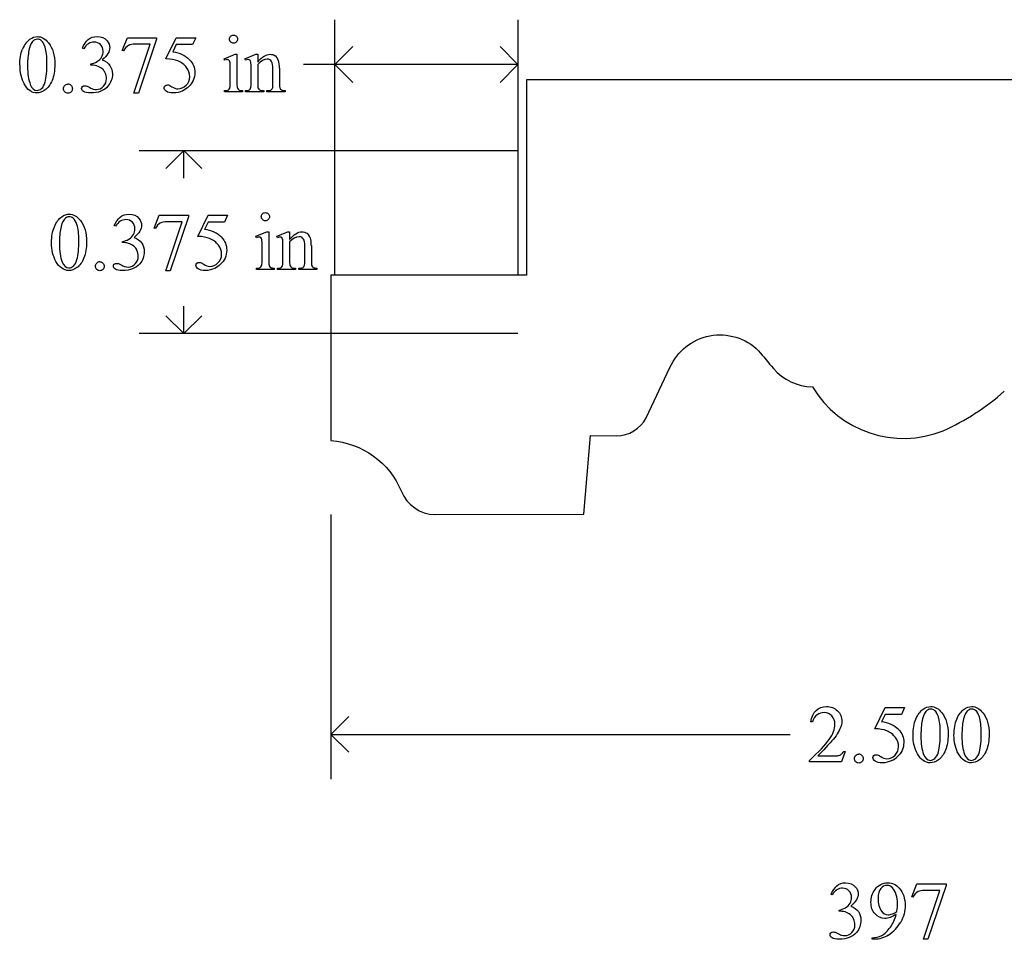
# Model space of a CAD drawing. Units: inches. Extents: x 0.21 to 7.37, y -2.24 to 4.5.
# Drawn here: x 0.34 to 2.36, y -1.75 to 0.13 of the extents above; entities that cross this region are included whole.
import ezdxf

# ---------------------------------------------------------------- set-up
doc = ezdxf.new("R2010")
doc.units = ezdxf.units.IN
doc.header["$MEASUREMENT"] = 0
doc.layers.add('MM397 v1_0', color=7, linetype='Continuous')

msp = doc.modelspace()

# ---------------------------------------------------------------- linework, layer by layer
at = {"layer": 'MM397 v1_0'}
for p, q in [((0.9898, -0.3928), (0.9898, 0.1288)), ((1.3648, 0.1288), (1.3648, -0.3928)), ((0.5547, 0.0657), (0.5654, 0.092)), ((0.5654, 0.092), (0.6249, 0.092)), ((0.6249, 0.0889), (0.5879, -0.0214)), ((0.6249, 0.092), (0.6249, 0.0889)), ((0.6441, 0.0488), (0.6654, 0.092)), ((0.6654, 0.092), (0.7052, 0.092)), ((0.7052, 0.092), (0.6988, 0.078)), ((0.4758, 0.0695), (0.4731, 0.0708)), ((0.5571, 0.0648), (0.5547, 0.0657)), ((0.5787, -0.0214), (0.6119, 0.0786)), ((0.6119, 0.0786), (0.5813, 0.0786)), ((0.6654, 0.078), (0.6581, 0.0631)), ((0.6988, 0.078), (0.6654, 0.078)), ((0.9898, 0.0372), (1.0265, 0.0738)), ((1.3648, 0.0372), (1.3281, 0.0738)), ((0.7632, 0.049), (0.7858, 0.0581)), ((0.7643, 0.046), (0.7632, 0.049)), ((0.7858, 0.0581), (0.7894, 0.0581)), ((0.7894, 0.0581), (0.7894, -0.0022)), ((0.8059, 0.049), (0.8285, 0.0581)), ((0.8071, 0.046), (0.8059, 0.049)), ((0.8285, 0.0581), (0.832, 0.0581)), ((0.832, 0.0581), (0.832, 0.0422)), ((0.4901, 0.036), (0.4901, 0.0385)), ((0.4927, 0.036), (0.4901, 0.036)), ((0.7758, -0.0022), (0.7758, 0.0267)), ((0.8185, -0.0022), (0.8185, 0.0257)), ((0.832, 0.0374), (0.832, -0.0022)), ((0.8631, -0.0022), (0.8631, 0.0286)), ((0.8766, 0.0299), (0.8766, -0.0022)), ((1.3648, 0.0372), (0.9258, 0.0372)), ((1.0265, 0.0005), (0.9898, 0.0372)), ((1.3281, 0.0005), (1.3648, 0.0372)), ((1.382, 0.0059), (1.3819, -0.394)), ((3.482, 0.006), (1.382, 0.0059)), ((0.7643, -0.0191), (0.7643, -0.0162)), ((0.8008, -0.0191), (0.7643, -0.0191)), ((0.8008, -0.0162), (0.8008, -0.0191)), ((0.8071, -0.0191), (0.8071, -0.0162)), ((0.8071, -0.0162), (0.8087, -0.0162)), ((0.8442, -0.0191), (0.8071, -0.0191)), ((0.8442, -0.0162), (0.8442, -0.0191)), ((0.8509, -0.0191), (0.8509, -0.0162)), ((0.8509, -0.0162), (0.8525, -0.0162)), ((0.888, -0.0191), (0.8509, -0.0191)), ((0.888, -0.0162), (0.888, -0.0191)), ((0.5879, -0.0214), (0.5787, -0.0214)), ((0.5891, -0.1388), (1.3648, -0.1388)), ((0.6808, -0.1388), (0.6442, -0.1755)), ((0.6808, -0.1953), (0.6808, -0.1388)), ((0.7175, -0.1755), (0.6808, -0.1388)), ((0.6199, -0.2978), (0.6306, -0.2715)), ((0.6306, -0.2715), (0.6901, -0.2715)), ((0.6901, -0.2746), (0.6531, -0.3849)), ((0.6901, -0.2715), (0.6901, -0.2746)), ((0.7093, -0.3147), (0.7306, -0.2715)), ((0.7306, -0.2715), (0.7704, -0.2715)), ((0.7704, -0.2715), (0.764, -0.2855)), ((0.541, -0.294), (0.5383, -0.2927)), ((0.6223, -0.2987), (0.6199, -0.2978)), ((0.6439, -0.3849), (0.6771, -0.2849)), ((0.6771, -0.2849), (0.6465, -0.2849)), ((0.7306, -0.2855), (0.7233, -0.3004)), ((0.764, -0.2855), (0.7306, -0.2855)), ((0.8284, -0.3145), (0.851, -0.3054)), ((0.8295, -0.3175), (0.8284, -0.3145)), ((0.851, -0.3054), (0.8546, -0.3054)), ((0.8546, -0.3054), (0.8546, -0.3657)), ((0.8711, -0.3145), (0.8937, -0.3054)), ((0.8723, -0.3175), (0.8711, -0.3145)), ((0.8937, -0.3054), (0.8972, -0.3054)), ((0.8972, -0.3054), (0.8972, -0.3213)), ((0.5553, -0.3275), (0.5553, -0.325)), ((0.5579, -0.3275), (0.5553, -0.3275)), ((0.841, -0.3657), (0.841, -0.3368)), ((0.8837, -0.3657), (0.8837, -0.3378)), ((0.8972, -0.3261), (0.8972, -0.3657)), ((0.9283, -0.3657), (0.9283, -0.3349)), ((0.9418, -0.3336), (0.9418, -0.3657)), ((0.8295, -0.3826), (0.8295, -0.3797)), ((0.866, -0.3826), (0.8295, -0.3826)), ((0.866, -0.3797), (0.866, -0.3826)), ((0.8723, -0.3797), (0.8739, -0.3797)), ((0.8723, -0.3826), (0.8723, -0.3797)), ((0.9094, -0.3826), (0.8723, -0.3826)), ((0.9094, -0.3797), (0.9094, -0.3826)), ((0.9161, -0.3826), (0.9161, -0.3797)), ((0.9161, -0.3797), (0.9177, -0.3797)), ((0.9532, -0.3826), (0.9161, -0.3826)), ((0.9532, -0.3797), (0.9532, -0.3826)), ((0.6531, -0.3849), (0.6439, -0.3849)), ((1.3819, -0.394), (0.9819, -0.394)), ((0.9819, -0.394), (0.982, -0.7328)), ((0.6808, -0.5138), (0.6808, -0.4574)), ((0.6808, -0.5138), (0.6442, -0.4772)), ((0.7175, -0.4772), (0.6808, -0.5138)), ((1.3648, -0.5138), (0.5891, -0.5138)), ((1.6273, -0.6858), (1.6759, -0.5834)), ((1.4999, -0.883), (1.5131, -0.7226)), ((1.5131, -0.7226), (1.5662, -0.7227)), ((0.982, -0.8841), (0.982, -1.4257)), ((1.1949, -0.884), (1.4999, -0.883)), ((2.0951, -1.3224), (2.1165, -1.2793)), ((2.1165, -1.2793), (2.1563, -1.2793)), ((2.1563, -1.2793), (2.1499, -1.2932)), ((0.982, -1.3341), (1.0187, -1.2974)), ((1.9674, -1.3084), (1.9644, -1.3084)), ((2.1165, -1.2932), (2.1092, -1.3081)), ((2.1499, -1.2932), (2.1165, -1.2932)), ((0.982, -1.3341), (1.9218, -1.3341)), ((1.0187, -1.3707), (0.982, -1.3341)), ((2.0345, -1.369), (2.0267, -1.3904)), ((2.0315, -1.369), (2.0345, -1.369)), ((1.9612, -1.3904), (1.9612, -1.3873)), ((2.0267, -1.3904), (1.9612, -1.3904)), ((1.9786, -1.378), (2.0076, -1.378)), ((2.1708, -1.6664), (2.1814, -1.6401)), ((2.1814, -1.6401), (2.241, -1.6401)), ((2.241, -1.6432), (2.2039, -1.7535)), ((2.241, -1.6401), (2.241, -1.6432)), ((2.0079, -1.6625), (2.0052, -1.6612)), ((2.1731, -1.6673), (2.1708, -1.6664)), ((2.1948, -1.7535), (2.228, -1.6534)), ((2.228, -1.6534), (2.1974, -1.6534)), ((2.0222, -1.6961), (2.0222, -1.6936)), ((2.0248, -1.6961), (2.0222, -1.6961)), ((2.0895, -1.7535), (2.0895, -1.7505)), ((2.0941, -1.7535), (2.0895, -1.7535)), ((2.2039, -1.7535), (2.1948, -1.7535))]:
    msp.add_line(p, q, dxfattribs=at)
at = {"layer": 'MM397 v1_0', "extrusion": (0, 0, -1)}
for centre, radius, start, end in [((-1.7784, -0.6282), 0.1119, 23.6399, 134.6703), ((-0.53, -1.6897), 1.7501, 139.3087, 140.865), ((-0.97, -0.9015), 0.1691, 94.0734, 157.4275)]:
    msp.add_arc(centre, radius, start, end, dxfattribs=at)
at = {"layer": 'MM397 v1_0'}
for centre, radius, start, end in [((1.969, -0.5157), 0.107, 220.412, 269.1652), ((2.154, -0.5104), 0.2178, 211.0534, 291.9258), ((2.0284, -0.255), 0.5021, 294.3462, 311.3811), ((1.5669, -0.6548), 0.0679, 269.4344, 332.8507), ((1.1966, -0.8081), 0.076, 202.0095, 268.74)]:
    msp.add_arc(centre, radius, start, end, dxfattribs=at)
for centre, major_axis, ratio, start_param, end_param in [((10.0999, -18.027), (-9.7306, 18.1182), 0.040389, 0.004972, 0.032788), ((4.19, -1.425), (3.6244, -1.4987), 0.033352, 3.061112, 3.115362), ((0.5377, 3.3073), (-0.0515, -3.269), 0.091727, 0.013078, 0.056162), ((-5.4595, 2.6591), (5.9728, -2.6052), 0.05452, 6.243815, 6.278365), ((-20.5729, -17.1166), (21.2583, 17.1488), 0.03694, 6.281685, 6.303201), ((0.3907, -0.8892), (-0.3818, -0.9359), 0.051596, 3.066716, 3.125194), ((0.5814, -0.6284), (-0.2337, -0.675), 0.058084, 3.044638, 3.119364), ((-4.9116, -12.7118), (5.7773, 12.768), 0.030283, 6.252651, 6.277614), ((-8.2845, -26.6149), (9.1556, 26.6643), 0.011806, 6.248815, 6.268656), ((99.8719, 72.1486), (99.5146, 72.1566), 0.021917, 3.125703, 3.139099), ((132.1501, 196.6791), (-131.7693, -196.7018), 0.011646, 6.265802, 6.275065), ((0.0019, -2.7566), (-0.5084, -2.7864), 0.051811, 3.068389, 3.108273), ((-3.5947, 9.3272), (3.9812, -9.3411), 0.034439, 0.010409, 0.044322), ((-1.9193, -5.1335), (2.3668, 5.1294), 0.038416, 6.268681, 6.300909), ((-0.9536, 3.0878), (1.7252, -3.1029), 0.040648, 0.000287, 0.030272), ((-0.1698, 3.8441), (0.9433, -3.857), 0.017269, 0.022126, 0.070496), ((-7.5294, 6.4941), (8.3457, -6.5076), 0.022303, 6.254591, 6.284486), ((3.5206, 0.701), (2.6855, 0.715), 0.02054, 3.163041, 3.218587), ((12.1075, -24.3928), (11.6658, -24.1174), 0.024304, 3.152032, 3.177444), ((19.8197, -29.3935), (19.1881, -29.1053), 0.026735, 3.139402, 3.156183), ((9.4043, -3.9298), (8.7735, -3.64), 0.021465, 3.089903, 3.124744), ((-57.0269, -62.8122), (57.7829, 62.4974), 0.024096, 6.282009, 6.299674), ((-4.8464, -13.0753), (5.7773, 12.768), 0.030283, 6.252651, 6.277614), ((-8.2193, -26.9784), (9.1556, 26.6643), 0.011806, 6.248815, 6.268656), ((132.2153, 196.3156), (-131.7693, -196.7018), 0.011646, 6.265802, 6.275065), ((-2.7185, -18.1548), (-3.2941, -17.8211), 0.020513, 3.112708, 3.128472), ((2.9776, -6.2363), (-2.4724, 5.8688), 0.036482, 6.267817, 6.297714), ((-0.891, 2.7171), (1.7279, -3.0957), 0.040683, 0.000207, 0.030227), ((1.4023, 2.1451), (-0.5456, -2.5213), 0.018953, 6.195832, 6.257019), ((-37.1732, 29.3268), (38.0546, -29.7039), 0.010447, 6.269801, 6.283796), ((1.4303, 3.0653), (-0.5316, -3.441), 0.011517, 6.208782, 6.266961), ((19.5284, -37.0817), (17.3233, -35.7986), 0.019949, 3.150158, 3.171015), ((19.6123, -37.0817), (17.3233, -35.7986), 0.019949, 3.150158, 3.171015), ((-55.6411, -63.82), (57.7829, 62.4974), 0.024096, 6.282009, 6.299674), ((45.7431, 63.5015), (-43.4498, -64.8954), 0.020274, 6.252914, 6.269043), ((-2.4947, 9.6413), (4.7098, -11.0265), 0.03171, 0.009557, 0.040763), ((-29.5683, -69.8108), (31.6346, 68.4355), 0.010514, 6.279224, 6.288045), ((-2.2503, 5.9582), (-4.3837, 7.3441), 0.072545, 3.135081, 3.158723), ((14.5599, -27.3086), (-12.5364, 25.6688), 0.032245, 0.008078, 0.028049), ((-2.8578, 0.4563), (4.9032, -2.1345), 0.060151, 6.239687, 6.277836), ((-1.2515, -19.5233), (-3.2941, -17.8211), 0.020513, 3.112708, 3.128472), ((-39.18, 17.1641), (41.3142, -18.8805), 0.040053, 6.275373, 6.291246), ((-25.1585, 19.1558), (27.3011, -20.8825), 0.04648, 6.266722, 6.289571), ((0.7991, -0.8984), (1.2294, -0.8467), 0.01268, 6.177962, 6.248226)]:
    msp.add_ellipse(centre, major_axis=major_axis, ratio=ratio, start_param=start_param, end_param=end_param, dxfattribs=at)
for points in [[(0.371, 0.0839), (0.3671, 0.0793), (0.3644, 0.0722), (0.363, 0.0625)], [(0.3966, 0.0728), (0.3947, 0.0791), (0.3921, 0.0835), (0.389, 0.0862)], [(0.4731, 0.0708), (0.4763, 0.0783), (0.4803, 0.0841), (0.4851, 0.0882)], [(0.3448, 0.0358), (0.3448, 0.0484), (0.3467, 0.0593), (0.3505, 0.0685)], [(0.363, 0.0625), (0.3615, 0.0528), (0.3608, 0.0432), (0.3608, 0.0337)], [(0.5681, 0.0764), (0.5636, 0.0739), (0.5599, 0.07), (0.5571, 0.0648)], [(0.6581, 0.0631), (0.6726, 0.061), (0.6841, 0.0556), (0.6925, 0.047)], [(0.5138, 0.0467), (0.5207, 0.044), (0.5258, 0.0402), (0.5293, 0.0352)], [(0.6684, 0.0445), (0.6625, 0.047), (0.6544, 0.0484), (0.6441, 0.0488)], [(0.7758, 0.0267), (0.7758, 0.0349), (0.7755, 0.0402), (0.775, 0.0426)], [(0.8185, 0.0257), (0.8185, 0.0347), (0.8183, 0.0402), (0.8179, 0.0422)], [(0.8631, 0.0286), (0.8631, 0.0354), (0.8622, 0.0403), (0.8604, 0.0434)], [(0.4372, -0.0059), (0.4389, -0.0041), (0.4411, -0.0032), (0.4436, -0.0032)], [(0.4821, -0.007), (0.483, -0.0073), (0.4851, -0.0083), (0.4884, -0.01)], [(0.4884, -0.01), (0.4917, -0.0117), (0.494, -0.0127), (0.4952, -0.0131)], [(0.6909, -0.0082), (0.6873, -0.0117), (0.6833, -0.0145), (0.6788, -0.0166)], [(0.7643, -0.0162), (0.768, -0.0162), (0.7704, -0.0158), (0.7717, -0.0151)], [(0.7894, -0.0022), (0.7894, -0.0069), (0.7897, -0.01), (0.7904, -0.0116)], [(0.8165, -0.0133), (0.8178, -0.0113), (0.8185, -0.0076), (0.8185, -0.0022)], [(0.832, -0.0022), (0.832, -0.0073), (0.8323, -0.0104), (0.8329, -0.0116)], [(0.8329, -0.0116), (0.8337, -0.0132), (0.8347, -0.0143), (0.8361, -0.0151)], [(0.8627, -0.0099), (0.8629, -0.0091), (0.8631, -0.0065), (0.8631, -0.0022)], [(0.8766, -0.0022), (0.8766, -0.0069), (0.877, -0.0102), (0.8777, -0.0118)], [(0.8777, -0.0118), (0.8783, -0.0132), (0.8793, -0.0143), (0.8806, -0.015)], [(0.8806, -0.015), (0.882, -0.0158), (0.8844, -0.0162), (0.888, -0.0162)], [(0.4619, -0.2907), (0.4599, -0.2844), (0.4573, -0.28), (0.4542, -0.2773)], [(0.5383, -0.2927), (0.5415, -0.2852), (0.5455, -0.2794), (0.5503, -0.2753)], [(0.8418, -0.2685), (0.8435, -0.2669), (0.8454, -0.2661), (0.8478, -0.2661)], [(0.8478, -0.2661), (0.8501, -0.2661), (0.852, -0.2669), (0.8536, -0.2685)], [(0.4282, -0.301), (0.4268, -0.3107), (0.426, -0.3203), (0.426, -0.3298)], [(0.5553, -0.325), (0.5596, -0.3245), (0.5639, -0.3229), (0.5683, -0.3204)], [(0.579, -0.3168), (0.5859, -0.3195), (0.591, -0.3233), (0.5945, -0.3283)], [(0.7336, -0.319), (0.7277, -0.3165), (0.7196, -0.3151), (0.7093, -0.3147)], [(0.7515, -0.3324), (0.7472, -0.3266), (0.7412, -0.3221), (0.7336, -0.319)], [(0.8403, -0.3209), (0.8399, -0.3192), (0.8393, -0.318), (0.8384, -0.3173)], [(0.841, -0.3368), (0.841, -0.3286), (0.8407, -0.3233), (0.8403, -0.3209)], [(0.8831, -0.3213), (0.8827, -0.3194), (0.882, -0.318), (0.8812, -0.3173)], [(0.8837, -0.3378), (0.8837, -0.3288), (0.8835, -0.3233), (0.8831, -0.3213)], [(0.9283, -0.3349), (0.9283, -0.3281), (0.9274, -0.3232), (0.9256, -0.3201)], [(0.4189, -0.3658), (0.413, -0.3553), (0.41, -0.3426), (0.41, -0.3277)], [(0.4548, -0.3755), (0.458, -0.3728), (0.4604, -0.3684), (0.462, -0.3622)], [(0.5088, -0.3667), (0.5114, -0.3667), (0.5135, -0.3676), (0.5153, -0.3694)], [(0.5473, -0.3705), (0.5482, -0.3708), (0.5503, -0.3718), (0.5536, -0.3735)], [(0.5536, -0.3735), (0.5569, -0.3752), (0.5592, -0.3762), (0.5604, -0.3766)], [(0.716, -0.3685), (0.7171, -0.369), (0.7189, -0.3701), (0.7214, -0.3719)], [(0.8295, -0.3797), (0.8332, -0.3797), (0.8356, -0.3793), (0.8369, -0.3786)], [(0.8399, -0.3751), (0.8406, -0.3735), (0.841, -0.3703), (0.841, -0.3657)], [(0.8556, -0.3751), (0.8563, -0.3766), (0.8573, -0.3778), (0.8586, -0.3785)], [(0.8586, -0.3785), (0.86, -0.3793), (0.8624, -0.3797), (0.866, -0.3797)], [(0.8817, -0.3768), (0.883, -0.3748), (0.8837, -0.3711), (0.8837, -0.3657)], [(0.8981, -0.3751), (0.8989, -0.3767), (0.8999, -0.3778), (0.9013, -0.3786)], [(0.9013, -0.3786), (0.9026, -0.3793), (0.9053, -0.3797), (0.9094, -0.3797)], [(0.9279, -0.3734), (0.9281, -0.3726), (0.9283, -0.37), (0.9283, -0.3657)], [(0.9418, -0.3657), (0.9418, -0.3704), (0.9422, -0.3737), (0.9429, -0.3753)], [(2.2253, -1.2984), (2.2233, -1.2922), (2.2208, -1.2877), (2.2176, -1.2851)], [(2.3092, -1.2984), (2.3072, -1.2922), (2.3047, -1.2877), (2.3016, -1.2851)], [(2.1916, -1.3088), (2.1902, -1.3185), (2.1895, -1.3281), (2.1895, -1.3375)], [(2.2755, -1.3088), (2.2741, -1.3185), (2.2734, -1.3281), (2.2734, -1.3375)], [(2.0238, -1.323), (2.0197, -1.3319), (2.0132, -1.3412), (2.0041, -1.3511)], [(2.1195, -1.3267), (2.1135, -1.3242), (2.1054, -1.3228), (2.0951, -1.3224)], [(2.1373, -1.3402), (2.133, -1.3344), (2.1271, -1.3299), (2.1195, -1.3267)], [(2.1823, -1.3736), (2.1764, -1.363), (2.1734, -1.3503), (2.1734, -1.3355)], [(2.1895, -1.3375), (2.1895, -1.3528), (2.1913, -1.3653), (2.1951, -1.375)], [(2.2662, -1.3736), (2.2603, -1.363), (2.2573, -1.3503), (2.2573, -1.3355)], [(2.0041, -1.3511), (1.9905, -1.366), (1.982, -1.3749), (1.9786, -1.378)], [(2.0265, -1.3747), (2.0284, -1.3733), (2.0301, -1.3714), (2.0315, -1.369)], [(2.1509, -1.3667), (2.1485, -1.3717), (2.1455, -1.3759), (2.1419, -1.3794)], [(2.3021, -1.3832), (2.3053, -1.3806), (2.3077, -1.3761), (2.3093, -1.3699)], [(2.056, -1.3771), (2.0578, -1.3754), (2.0599, -1.3745), (2.0625, -1.3745)], [(2.1018, -1.3763), (2.1029, -1.3767), (2.1047, -1.3778), (2.1073, -1.3796)], [(2.1842, -1.6557), (2.1796, -1.6582), (2.1759, -1.6621), (2.1731, -1.6673)], [(2.1974, -1.6534), (2.1912, -1.6534), (2.1868, -1.6542), (2.1842, -1.6557)], [(2.0222, -1.6936), (2.0265, -1.6931), (2.0308, -1.6915), (2.0352, -1.6889)], [(2.1312, -1.7015), (2.1346, -1.7003), (2.1377, -1.6986), (2.1403, -1.6964)], [(2.0143, -1.7391), (2.0152, -1.7393), (2.0173, -1.7403), (2.0206, -1.7421)], [(2.1229, -1.7448), (2.1141, -1.7506), (2.1045, -1.7535), (2.0941, -1.7535)]]:
    msp.add_open_spline(points, degree=3, dxfattribs=at)
for points, knots in [([(0.3658, 0.0889), (0.3707, 0.0925), (0.3758, 0.0943), (0.381, 0.0943), (0.3895, 0.0943), (0.3972, 0.0899), (0.4039, 0.0812)], [2, 2, 2, 2, 3, 3, 3, 4, 4, 4, 4]), ([(0.389, 0.0862), (0.3868, 0.088), (0.3841, 0.0889), (0.3809, 0.0889), (0.3772, 0.0889), (0.3739, 0.0872), (0.371, 0.0839)], [7, 7, 7, 7, 8, 8, 8, 9, 9, 9, 9]), ([(0.4039, 0.0812), (0.4124, 0.0705), (0.4166, 0.0559), (0.4166, 0.0375), (0.4166, 0.0246), (0.4148, 0.0136), (0.4111, 0.0046)], [4, 4, 4, 4, 5, 5, 5, 6, 6, 6, 6]), ([(0.5102, 0.0779), (0.5067, 0.0814), (0.5023, 0.0831), (0.497, 0.0831), (0.4886, 0.0831), (0.4815, 0.0786), (0.4758, 0.0695)], [29, 29, 29, 29, 30, 30, 30, 31, 31, 31, 31]), ([(0.4851, 0.0882), (0.4899, 0.0922), (0.496, 0.0943), (0.5032, 0.0943), (0.5121, 0.0943), (0.5189, 0.0914), (0.5237, 0.0856)], [1, 1, 1, 1, 2, 2, 2, 3, 3, 3, 3]), ([(0.5237, 0.0856), (0.5273, 0.0813), (0.5291, 0.0766), (0.5291, 0.0717), (0.5291, 0.0636), (0.524, 0.0553), (0.5138, 0.0467)], [3, 3, 3, 3, 4, 4, 4, 5, 5, 5, 5]), ([(0.7767, 0.0832), (0.775, 0.0848), (0.7742, 0.0868), (0.7742, 0.0891), (0.7742, 0.0914), (0.775, 0.0934), (0.7766, 0.095), (0.7783, 0.0966), (0.7802, 0.0974), (0.7826, 0.0974)], [5, 5, 5, 5, 6, 6, 6, 7, 7, 7, 8, 8, 8, 8]), ([(0.7826, 0.0974), (0.7849, 0.0974), (0.7868, 0.0966), (0.7884, 0.095), (0.7901, 0.0934), (0.7909, 0.0914), (0.7909, 0.0891), (0.7909, 0.0868), (0.7901, 0.0848), (0.7884, 0.0832), (0.7868, 0.0816), (0.7849, 0.0807), (0.7803, 0.0807), (0.7783, 0.0816), (0.7767, 0.0832)], [0, 0, 0, 0, 1, 1, 1, 2, 2, 2, 3, 3, 3, 4, 4, 5, 5, 5, 5]), ([(0.3968, 0.0013), (0.3993, 0.0107), (0.4006, 0.024), (0.4006, 0.0411), (0.4006, 0.0538), (0.3993, 0.0643), (0.3966, 0.0728)], [4, 4, 4, 4, 5, 5, 5, 6, 6, 6, 6]), ([(0.5125, 0.0524), (0.5145, 0.056), (0.5155, 0.06), (0.5155, 0.0643), (0.5155, 0.0699), (0.5137, 0.0745), (0.5102, 0.0779)], [27, 27, 27, 27, 28, 28, 28, 29, 29, 29, 29]), ([(0.6925, 0.047), (0.6998, 0.0396), (0.7034, 0.0308), (0.7034, 0.0208), (0.7034, 0.0149), (0.7022, 0.0095), (0.6975, -0.0004), (0.6945, -0.0047), (0.6909, -0.0082)], [1, 1, 1, 1, 2, 2, 2, 3, 3, 4, 4, 4, 4]), ([(0.7732, 0.0462), (0.7724, 0.0469), (0.7713, 0.0472), (0.7699, 0.0472), (0.7684, 0.0472), (0.7665, 0.0468), (0.7643, 0.046)], [12, 12, 12, 12, 13, 13, 13, 14, 14, 14, 14]), ([(0.816, 0.0462), (0.8151, 0.0469), (0.814, 0.0472), (0.8126, 0.0472), (0.811, 0.0472), (0.8092, 0.0468), (0.8071, 0.046)], [32, 32, 32, 32, 33, 33, 33, 34, 34, 34, 34]), ([(0.832, 0.0422), (0.8408, 0.0528), (0.8492, 0.0581), (0.8572, 0.0581), (0.8612, 0.0581), (0.8648, 0.0571), (0.8677, 0.0551)], [0, 0, 0, 0, 1, 1, 1, 2, 2, 2, 2]), ([(0.8604, 0.0434), (0.8586, 0.0465), (0.8556, 0.0481), (0.8514, 0.0481), (0.8449, 0.0481), (0.8384, 0.0445), (0.832, 0.0374)], [17, 17, 17, 17, 18, 18, 18, 19, 19, 19, 19]), ([(0.5149, 0.0274), (0.5125, 0.0296), (0.5093, 0.0316), (0.5011, 0.0351), (0.4969, 0.036), (0.4927, 0.036)], [21, 21, 21, 21, 22, 22, 23, 23, 23, 23]), ([(0.5162, -0.0075), (0.5204, -0.0032), (0.5224, 0.0019), (0.5224, 0.0078), (0.5224, 0.0121), (0.5215, 0.0163), (0.5196, 0.0204)], [18, 18, 18, 18, 19, 19, 19, 20, 20, 20, 20]), ([(0.5293, 0.0352), (0.5328, 0.0302), (0.5346, 0.0244), (0.5346, 0.0177), (0.5346, 0.008), (0.5315, -0.0003), (0.5254, -0.0073)], [6, 6, 6, 6, 7, 7, 7, 8, 8, 8, 8]), ([(0.6855, -0.0054), (0.6904, -0.0006), (0.6928, 0.0053), (0.6928, 0.0122), (0.6928, 0.019), (0.6906, 0.0252), (0.6863, 0.0311)], [14, 14, 14, 14, 15, 15, 15, 16, 16, 16, 16]), ([(0.4111, 0.0046), (0.4074, -0.0044), (0.4026, -0.0109), (0.3911, -0.0191), (0.3855, -0.0211), (0.3802, -0.0211), (0.3696, -0.0211), (0.3608, -0.0149), (0.3537, -0.0023)], [6, 6, 6, 6, 7, 7, 8, 8, 8, 9, 9, 9, 9]), ([(0.3665, -0.0037), (0.3696, -0.0119), (0.3743, -0.0159), (0.3804, -0.0159), (0.3834, -0.0159), (0.3864, -0.0146), (0.3896, -0.012)], [1, 1, 1, 1, 2, 2, 2, 3, 3, 3, 3]), ([(0.45, -0.0188), (0.4483, -0.0205), (0.4461, -0.0214), (0.4411, -0.0214), (0.4389, -0.0205), (0.4372, -0.0188), (0.4354, -0.017), (0.4345, -0.0149), (0.4345, -0.0123), (0.4345, -0.0098), (0.4354, -0.0076), (0.4372, -0.0059)], [3, 3, 3, 3, 4, 4, 5, 5, 5, 6, 6, 6, 7, 7, 7, 7]), ([(0.4501, -0.0059), (0.4518, -0.0077), (0.4527, -0.0098), (0.4527, -0.0149), (0.4518, -0.017), (0.45, -0.0188)], [1, 1, 1, 1, 2, 2, 3, 3, 3, 3]), ([(0.4754, -0.0183), (0.4727, -0.0165), (0.4714, -0.0145), (0.4714, -0.0123), (0.4714, -0.0108), (0.472, -0.0094), (0.4746, -0.007), (0.4761, -0.0064), (0.4779, -0.0064), (0.4793, -0.0064), (0.4807, -0.0066), (0.4821, -0.007)], [10, 10, 10, 10, 11, 11, 11, 12, 12, 13, 13, 13, 14, 14, 14, 14]), ([(0.5254, -0.0073), (0.5174, -0.0165), (0.5058, -0.0211), (0.4907, -0.0211), (0.4832, -0.0211), (0.4781, -0.0202), (0.4754, -0.0183)], [8, 8, 8, 8, 9, 9, 9, 10, 10, 10, 10]), ([(0.4952, -0.0131), (0.4972, -0.0137), (0.4994, -0.014), (0.5017, -0.014), (0.5073, -0.014), (0.5121, -0.0118), (0.5162, -0.0075)], [16, 16, 16, 16, 17, 17, 17, 18, 18, 18, 18]), ([(0.6788, -0.0166), (0.6726, -0.0196), (0.6661, -0.0211), (0.6595, -0.0211), (0.6528, -0.0211), (0.648, -0.02), (0.6419, -0.0154), (0.6404, -0.0129), (0.6404, -0.0102), (0.6404, -0.0087), (0.641, -0.0073), (0.6423, -0.0062)], [5, 5, 5, 5, 6, 6, 6, 7, 7, 8, 8, 8, 9, 9, 9, 9]), ([(0.6423, -0.0062), (0.6436, -0.005), (0.6451, -0.0044), (0.6471, -0.0044), (0.6485, -0.0044), (0.6497, -0.0046), (0.6519, -0.0055), (0.6537, -0.0066), (0.6562, -0.0084)], [9, 9, 9, 9, 10, 10, 10, 11, 11, 12, 12, 12, 12]), ([(0.6562, -0.0084), (0.6603, -0.0112), (0.6645, -0.0127), (0.6687, -0.0127), (0.6751, -0.0127), (0.6807, -0.0102), (0.6855, -0.0054)], [12, 12, 12, 12, 13, 13, 13, 14, 14, 14, 14]), ([(0.7904, -0.0116), (0.7911, -0.0131), (0.7921, -0.0143), (0.7948, -0.0158), (0.7972, -0.0162), (0.8008, -0.0162)], [1, 1, 1, 1, 2, 2, 3, 3, 3, 3]), ([(0.8525, -0.0162), (0.856, -0.0162), (0.8584, -0.0157), (0.8612, -0.0135), (0.8622, -0.012), (0.8627, -0.0099)], [12, 12, 12, 12, 13, 13, 14, 14, 14, 14]), ([(0.41, -0.3277), (0.41, -0.3151), (0.4119, -0.3042), (0.4195, -0.2859), (0.4246, -0.279), (0.431, -0.2746)], [0, 0, 0, 0, 1, 1, 2, 2, 2, 2]), ([(0.431, -0.2746), (0.4359, -0.271), (0.441, -0.2692), (0.4462, -0.2692), (0.4547, -0.2692), (0.4624, -0.2736), (0.4691, -0.2823)], [2, 2, 2, 2, 3, 3, 3, 4, 4, 4, 4]), ([(0.4542, -0.2773), (0.452, -0.2755), (0.4493, -0.2746), (0.4461, -0.2746), (0.4424, -0.2746), (0.4391, -0.2763), (0.4362, -0.2796)], [7, 7, 7, 7, 8, 8, 8, 9, 9, 9, 9]), ([(0.5683, -0.3204), (0.5726, -0.3178), (0.5757, -0.3147), (0.5797, -0.3075), (0.5807, -0.3035), (0.5807, -0.2992), (0.5807, -0.2936), (0.5789, -0.289), (0.5754, -0.2856), (0.5719, -0.2821), (0.5675, -0.2804), (0.5622, -0.2804), (0.5538, -0.2804), (0.5467, -0.2849), (0.541, -0.294)], [26, 26, 26, 26, 27, 27, 28, 28, 28, 29, 29, 29, 30, 30, 30, 31, 31, 31, 31]), ([(0.5503, -0.2753), (0.5551, -0.2713), (0.5612, -0.2692), (0.5684, -0.2692), (0.5773, -0.2692), (0.5841, -0.2721), (0.5889, -0.2779)], [1, 1, 1, 1, 2, 2, 2, 3, 3, 3, 3]), ([(0.5889, -0.2779), (0.5925, -0.2822), (0.5943, -0.2868), (0.5943, -0.2918), (0.5943, -0.2999), (0.5892, -0.3082), (0.579, -0.3168)], [3, 3, 3, 3, 4, 4, 4, 5, 5, 5, 5]), ([(0.8419, -0.2803), (0.8403, -0.2787), (0.8394, -0.2767), (0.8394, -0.2744), (0.8394, -0.2721), (0.8402, -0.2701), (0.8418, -0.2685)], [5, 5, 5, 5, 6, 6, 6, 7, 7, 7, 7]), ([(0.8536, -0.2803), (0.852, -0.2819), (0.8501, -0.2828), (0.8478, -0.2828), (0.8455, -0.2828), (0.8435, -0.2819), (0.8419, -0.2803)], [3, 3, 3, 3, 4, 4, 4, 5, 5, 5, 5]), ([(0.8536, -0.2685), (0.8553, -0.2701), (0.8561, -0.2721), (0.8561, -0.2744), (0.8561, -0.2767), (0.8553, -0.2787), (0.8536, -0.2803)], [1, 1, 1, 1, 2, 2, 2, 3, 3, 3, 3]), ([(0.462, -0.3622), (0.4645, -0.3528), (0.4658, -0.3395), (0.4658, -0.3224), (0.4658, -0.3097), (0.4645, -0.2992), (0.4619, -0.2907)], [4, 4, 4, 4, 5, 5, 5, 6, 6, 6, 6]), ([(0.4691, -0.2823), (0.4776, -0.293), (0.4818, -0.3076), (0.4818, -0.326), (0.4818, -0.3389), (0.48, -0.3499), (0.4763, -0.3589)], [4, 4, 4, 4, 5, 5, 5, 6, 6, 6, 6]), ([(0.7577, -0.3165), (0.765, -0.3239), (0.7686, -0.3327), (0.7686, -0.3427), (0.7686, -0.3486), (0.7674, -0.354), (0.7651, -0.359)], [1, 1, 1, 1, 2, 2, 2, 3, 3, 3, 3]), ([(0.8384, -0.3173), (0.8376, -0.3166), (0.8365, -0.3163), (0.8351, -0.3163), (0.8336, -0.3163), (0.8317, -0.3167), (0.8295, -0.3175)], [12, 12, 12, 12, 13, 13, 13, 14, 14, 14, 14]), ([(0.8812, -0.3173), (0.8803, -0.3166), (0.8792, -0.3163), (0.8778, -0.3163), (0.8763, -0.3163), (0.8744, -0.3167), (0.8723, -0.3175)], [32, 32, 32, 32, 33, 33, 33, 34, 34, 34, 34]), ([(0.8972, -0.3213), (0.906, -0.3107), (0.9144, -0.3054), (0.9224, -0.3054), (0.9265, -0.3054), (0.93, -0.3064), (0.9329, -0.3084)], [0, 0, 0, 0, 1, 1, 1, 2, 2, 2, 2]), ([(0.9256, -0.3201), (0.9238, -0.317), (0.9208, -0.3154), (0.9166, -0.3154), (0.9101, -0.3154), (0.9036, -0.319), (0.8972, -0.3261)], [17, 17, 17, 17, 18, 18, 18, 19, 19, 19, 19]), ([(0.5801, -0.3361), (0.5777, -0.3339), (0.5745, -0.3319), (0.5663, -0.3284), (0.5621, -0.3275), (0.5579, -0.3275)], [21, 21, 21, 21, 22, 22, 23, 23, 23, 23]), ([(0.5945, -0.3283), (0.598, -0.3333), (0.5998, -0.3391), (0.5998, -0.3458), (0.5998, -0.3555), (0.5967, -0.3638), (0.5906, -0.3708)], [6, 6, 6, 6, 7, 7, 7, 8, 8, 8, 8]), ([(0.7214, -0.3719), (0.7255, -0.3747), (0.7297, -0.3762), (0.7339, -0.3762), (0.7403, -0.3762), (0.7459, -0.3737), (0.7507, -0.3689), (0.7556, -0.3641), (0.758, -0.3582), (0.758, -0.3513), (0.758, -0.3445), (0.7558, -0.3383), (0.7515, -0.3324)], [12, 12, 12, 12, 13, 13, 13, 14, 14, 14, 15, 15, 15, 16, 16, 16, 16]), ([(0.4763, -0.3589), (0.4726, -0.3679), (0.4678, -0.3744), (0.4563, -0.3826), (0.4507, -0.3846), (0.4454, -0.3846), (0.4348, -0.3846), (0.426, -0.3784), (0.4189, -0.3658)], [6, 6, 6, 6, 7, 7, 8, 8, 8, 9, 9, 9, 9]), ([(0.5814, -0.371), (0.5856, -0.3667), (0.5876, -0.3616), (0.5876, -0.3557), (0.5876, -0.3514), (0.5867, -0.3472), (0.5848, -0.3431)], [18, 18, 18, 18, 19, 19, 19, 20, 20, 20, 20]), ([(0.7651, -0.359), (0.7627, -0.3639), (0.7597, -0.3682), (0.7525, -0.3752), (0.7485, -0.378), (0.7441, -0.3801)], [3, 3, 3, 3, 4, 4, 5, 5, 5, 5]), ([(0.4317, -0.3672), (0.4348, -0.3754), (0.4395, -0.3794), (0.4456, -0.3794), (0.4486, -0.3794), (0.4516, -0.3781), (0.4548, -0.3755)], [1, 1, 1, 1, 2, 2, 2, 3, 3, 3, 3]), ([(0.5024, -0.3823), (0.5006, -0.3805), (0.4997, -0.3784), (0.4997, -0.3758), (0.4997, -0.3733), (0.5006, -0.3711), (0.5024, -0.3694)], [5, 5, 5, 5, 6, 6, 6, 7, 7, 7, 7]), ([(0.5152, -0.3823), (0.5135, -0.384), (0.5113, -0.3849), (0.5063, -0.3849), (0.5041, -0.384), (0.5024, -0.3823)], [3, 3, 3, 3, 4, 4, 5, 5, 5, 5]), ([(0.5153, -0.3694), (0.517, -0.3712), (0.5179, -0.3733), (0.5179, -0.3784), (0.517, -0.3805), (0.5152, -0.3823)], [1, 1, 1, 1, 2, 2, 3, 3, 3, 3]), ([(0.5406, -0.3818), (0.5379, -0.38), (0.5366, -0.378), (0.5366, -0.3758), (0.5366, -0.3743), (0.5372, -0.3729), (0.5385, -0.3717)], [10, 10, 10, 10, 11, 11, 11, 12, 12, 12, 12]), ([(0.5385, -0.3717), (0.5398, -0.3705), (0.5413, -0.3699), (0.5431, -0.3699), (0.5445, -0.3699), (0.5459, -0.3701), (0.5473, -0.3705)], [12, 12, 12, 12, 13, 13, 13, 14, 14, 14, 14]), ([(0.5906, -0.3708), (0.5826, -0.38), (0.571, -0.3846), (0.5559, -0.3846), (0.5484, -0.3846), (0.5433, -0.3837), (0.5406, -0.3818)], [8, 8, 8, 8, 9, 9, 9, 10, 10, 10, 10]), ([(0.5604, -0.3766), (0.5624, -0.3772), (0.5646, -0.3775), (0.5669, -0.3775), (0.5725, -0.3775), (0.5773, -0.3753), (0.5814, -0.371)], [16, 16, 16, 16, 17, 17, 17, 18, 18, 18, 18]), ([(0.7102, -0.3812), (0.7071, -0.3789), (0.7056, -0.3764), (0.7056, -0.3737), (0.7056, -0.3722), (0.7063, -0.3708), (0.7075, -0.3696)], [7, 7, 7, 7, 8, 8, 8, 9, 9, 9, 9]), ([(0.7075, -0.3696), (0.7088, -0.3685), (0.7103, -0.3679), (0.7123, -0.3679), (0.7137, -0.3679), (0.7149, -0.3681), (0.716, -0.3685)], [9, 9, 9, 9, 10, 10, 10, 11, 11, 11, 11]), ([(0.7441, -0.3801), (0.7378, -0.3831), (0.7313, -0.3846), (0.7247, -0.3846), (0.7181, -0.3846), (0.7132, -0.3835), (0.7102, -0.3812)], [5, 5, 5, 5, 6, 6, 6, 7, 7, 7, 7]), ([(0.9177, -0.3797), (0.9212, -0.3797), (0.9236, -0.3792), (0.9264, -0.377), (0.9274, -0.3755), (0.9279, -0.3734)], [12, 12, 12, 12, 13, 13, 14, 14, 14, 14]), ([(0.9429, -0.3753), (0.9435, -0.3767), (0.9445, -0.3778), (0.9472, -0.3793), (0.9496, -0.3797), (0.9532, -0.3797)], [6, 6, 6, 6, 7, 7, 8, 8, 8, 8]), ([(1.9644, -1.3084), (1.9657, -1.2982), (1.9692, -1.2905), (1.9806, -1.2797), (1.9876, -1.277), (1.9961, -1.277), (2.0051, -1.277), (2.0126, -1.2799), (2.0187, -1.2857)], [7, 7, 7, 7, 8, 8, 9, 9, 9, 10, 10, 10, 10]), ([(2.0072, -1.2963), (2.0029, -1.2918), (1.9977, -1.2895), (1.9917, -1.2895), (1.9863, -1.2895), (1.9814, -1.2911), (1.9727, -1.2975), (1.9695, -1.3022), (1.9674, -1.3084)], [3, 3, 3, 3, 4, 4, 4, 5, 5, 6, 6, 6, 6]), ([(2.0187, -1.2857), (2.0247, -1.2914), (2.0277, -1.2983), (2.0277, -1.3061), (2.0277, -1.3118), (2.0264, -1.3174), (2.0238, -1.323)], [10, 10, 10, 10, 11, 11, 11, 12, 12, 12, 12]), ([(2.1734, -1.3355), (2.1734, -1.3228), (2.1753, -1.3119), (2.183, -1.2936), (2.188, -1.2868), (2.1944, -1.2823)], [0, 0, 0, 0, 1, 1, 2, 2, 2, 2]), ([(2.1944, -1.2823), (2.1993, -1.2787), (2.2044, -1.277), (2.2096, -1.277), (2.2181, -1.277), (2.2258, -1.2813), (2.2326, -1.29)], [2, 2, 2, 2, 3, 3, 3, 4, 4, 4, 4]), ([(2.2176, -1.2851), (2.2154, -1.2833), (2.2127, -1.2824), (2.2095, -1.2824), (2.2058, -1.2824), (2.2025, -1.284), (2.1996, -1.2874)], [7, 7, 7, 7, 8, 8, 8, 9, 9, 9, 9]), ([(2.2573, -1.3355), (2.2573, -1.3228), (2.2592, -1.3119), (2.2669, -1.2936), (2.2719, -1.2868), (2.2783, -1.2823)], [0, 0, 0, 0, 1, 1, 2, 2, 2, 2]), ([(2.2783, -1.2823), (2.2832, -1.2787), (2.2883, -1.277), (2.2935, -1.277), (2.302, -1.277), (2.3097, -1.2813), (2.3165, -1.29)], [2, 2, 2, 2, 3, 3, 3, 4, 4, 4, 4]), ([(2.3016, -1.2851), (2.2993, -1.2833), (2.2966, -1.2824), (2.2934, -1.2824), (2.2897, -1.2824), (2.2864, -1.284), (2.2835, -1.2874)], [7, 7, 7, 7, 8, 8, 8, 9, 9, 9, 9]), ([(1.9612, -1.3873), (1.9805, -1.3698), (1.994, -1.3554), (2.0098, -1.3331), (2.0137, -1.3229), (2.0137, -1.3137), (2.0137, -1.3066), (2.0115, -1.3008), (2.0072, -1.2963)], [0, 0, 0, 0, 1, 1, 2, 2, 2, 3, 3, 3, 3]), ([(2.2254, -1.3699), (2.2279, -1.3605), (2.2292, -1.3472), (2.2292, -1.3301), (2.2292, -1.3175), (2.2279, -1.3069), (2.2253, -1.2984)], [4, 4, 4, 4, 5, 5, 5, 6, 6, 6, 6]), ([(2.2326, -1.29), (2.241, -1.3008), (2.2453, -1.3153), (2.2453, -1.3338), (2.2453, -1.3466), (2.2434, -1.3576), (2.2397, -1.3666)], [4, 4, 4, 4, 5, 5, 5, 6, 6, 6, 6]), ([(2.3093, -1.3699), (2.3119, -1.3605), (2.3131, -1.3472), (2.3131, -1.3301), (2.3131, -1.3175), (2.3118, -1.3069), (2.3092, -1.2984)], [4, 4, 4, 4, 5, 5, 5, 6, 6, 6, 6]), ([(2.3165, -1.29), (2.3249, -1.3008), (2.3292, -1.3153), (2.3292, -1.3338), (2.3292, -1.3466), (2.3273, -1.3576), (2.3236, -1.3666)], [4, 4, 4, 4, 5, 5, 5, 6, 6, 6, 6]), ([(2.1436, -1.3242), (2.1508, -1.3317), (2.1545, -1.3404), (2.1545, -1.3505), (2.1545, -1.3563), (2.1533, -1.3617), (2.1509, -1.3667)], [1, 1, 1, 1, 2, 2, 2, 3, 3, 3, 3]), ([(2.1366, -1.3766), (2.1414, -1.3718), (2.1438, -1.3659), (2.1438, -1.359), (2.1438, -1.3523), (2.1417, -1.346), (2.1373, -1.3402)], [14, 14, 14, 14, 15, 15, 15, 16, 16, 16, 16]), ([(2.2397, -1.3666), (2.236, -1.3756), (2.2312, -1.3822), (2.2197, -1.3903), (2.2142, -1.3923), (2.2088, -1.3923), (2.1982, -1.3923), (2.1894, -1.3861), (2.1823, -1.3736)], [6, 6, 6, 6, 7, 7, 8, 8, 8, 9, 9, 9, 9]), ([(2.3236, -1.3666), (2.3199, -1.3756), (2.3151, -1.3822), (2.3036, -1.3903), (2.2981, -1.3923), (2.2927, -1.3923), (2.2821, -1.3923), (2.2733, -1.3861), (2.2662, -1.3736)], [6, 6, 6, 6, 7, 7, 8, 8, 8, 9, 9, 9, 9]), ([(2.0076, -1.378), (2.0135, -1.378), (2.0177, -1.3778), (2.0224, -1.3769), (2.0246, -1.376), (2.0265, -1.3747)], [15, 15, 15, 15, 16, 16, 17, 17, 17, 17]), ([(2.056, -1.39), (2.0542, -1.3882), (2.0534, -1.3861), (2.0534, -1.3836), (2.0534, -1.381), (2.0542, -1.3788), (2.056, -1.3771)], [5, 5, 5, 5, 6, 6, 6, 7, 7, 7, 7]), ([(2.0689, -1.39), (2.0671, -1.3918), (2.065, -1.3927), (2.0599, -1.3927), (2.0578, -1.3918), (2.056, -1.39)], [3, 3, 3, 3, 4, 4, 5, 5, 5, 5]), ([(2.0689, -1.3771), (2.0707, -1.3789), (2.0715, -1.3811), (2.0715, -1.3861), (2.0707, -1.3882), (2.0689, -1.39)], [1, 1, 1, 1, 2, 2, 3, 3, 3, 3]), ([(2.096, -1.3889), (2.093, -1.3867), (2.0915, -1.3842), (2.0915, -1.3814), (2.0915, -1.3799), (2.0921, -1.3786), (2.0933, -1.3774)], [7, 7, 7, 7, 8, 8, 8, 9, 9, 9, 9]), ([(2.0933, -1.3774), (2.0946, -1.3762), (2.0962, -1.3756), (2.0981, -1.3756), (2.0995, -1.3756), (2.1008, -1.3758), (2.1018, -1.3763)], [9, 9, 9, 9, 10, 10, 10, 11, 11, 11, 11]), ([(2.1299, -1.3878), (2.1236, -1.3908), (2.1172, -1.3923), (2.1106, -1.3923), (2.1039, -1.3923), (2.099, -1.3912), (2.096, -1.3889)], [5, 5, 5, 5, 6, 6, 6, 7, 7, 7, 7]), ([(2.1073, -1.3796), (2.1114, -1.3825), (2.1155, -1.3839), (2.1197, -1.3839), (2.1261, -1.3839), (2.1317, -1.3815), (2.1366, -1.3766)], [12, 12, 12, 12, 13, 13, 13, 14, 14, 14, 14]), ([(2.1951, -1.375), (2.1982, -1.3831), (2.2029, -1.3872), (2.209, -1.3872), (2.212, -1.3872), (2.2151, -1.3859), (2.2182, -1.3832)], [1, 1, 1, 1, 2, 2, 2, 3, 3, 3, 3]), ([(2.279, -1.375), (2.2821, -1.3831), (2.2868, -1.3872), (2.293, -1.3872), (2.2959, -1.3872), (2.299, -1.3859), (2.3021, -1.3832)], [1, 1, 1, 1, 2, 2, 2, 3, 3, 3, 3]), ([(2.0423, -1.6541), (2.0388, -1.6507), (2.0344, -1.6489), (2.0292, -1.6489), (2.0207, -1.6489), (2.0136, -1.6535), (2.0079, -1.6625)], [29, 29, 29, 29, 30, 30, 30, 31, 31, 31, 31]), ([(2.0172, -1.6439), (2.0221, -1.6398), (2.0281, -1.6378), (2.0353, -1.6378), (2.0442, -1.6378), (2.051, -1.6407), (2.0558, -1.6465)], [1, 1, 1, 1, 2, 2, 2, 3, 3, 3, 3]), ([(2.0558, -1.6465), (2.0594, -1.6508), (2.0612, -1.6554), (2.0612, -1.6603), (2.0612, -1.6684), (2.0561, -1.6768), (2.046, -1.6854)], [3, 3, 3, 3, 4, 4, 4, 5, 5, 5, 5]), ([(2.139, -1.7024), (2.1304, -1.708), (2.1226, -1.7107), (2.1157, -1.7107), (2.1079, -1.7107), (2.1012, -1.7077), (2.0901, -1.6956), (2.0873, -1.6876), (2.0873, -1.6776), (2.0873, -1.6679), (2.0901, -1.6592), (2.0956, -1.6516)], [3, 3, 3, 3, 4, 4, 4, 5, 5, 6, 6, 6, 7, 7, 7, 7]), ([(2.0956, -1.6516), (2.1023, -1.6424), (2.1111, -1.6378), (2.1219, -1.6378), (2.131, -1.6378), (2.1389, -1.6416), (2.1454, -1.6491)], [7, 7, 7, 7, 8, 8, 8, 9, 9, 9, 9]), ([(2.1391, -1.6622), (2.1372, -1.656), (2.1347, -1.6513), (2.1281, -1.6448), (2.1243, -1.6431), (2.1201, -1.6431), (2.1153, -1.6431), (2.111, -1.6453), (2.1037, -1.654), (2.1019, -1.6605), (2.1019, -1.6692), (2.1019, -1.6807), (2.1043, -1.6897), (2.1091, -1.6962)], [2, 2, 2, 2, 3, 3, 4, 4, 4, 5, 5, 6, 6, 6, 7, 7, 7, 7]), ([(2.1454, -1.6491), (2.1533, -1.6584), (2.1573, -1.67), (2.1573, -1.6837), (2.1573, -1.696), (2.1543, -1.7075), (2.1482, -1.7182)], [9, 9, 9, 9, 10, 10, 10, 11, 11, 11, 11]), ([(2.0447, -1.6797), (2.0466, -1.6761), (2.0476, -1.6721), (2.0476, -1.6678), (2.0476, -1.6622), (2.0458, -1.6576), (2.0423, -1.6541)], [27, 27, 27, 27, 28, 28, 28, 29, 29, 29, 29]), ([(2.1403, -1.6964), (2.1413, -1.6893), (2.1418, -1.6836), (2.1418, -1.6793), (2.1418, -1.674), (2.1409, -1.6683), (2.1391, -1.6622)], [0, 0, 0, 0, 1, 1, 1, 2, 2, 2, 2]), ([(2.046, -1.6854), (2.0528, -1.6881), (2.058, -1.6919), (2.065, -1.7018), (2.0667, -1.7077), (2.0667, -1.7144), (2.0667, -1.724), (2.0636, -1.7324), (2.0575, -1.7394)], [5, 5, 5, 5, 6, 6, 7, 7, 7, 8, 8, 8, 8]), ([(2.047, -1.7047), (2.0447, -1.7025), (2.0415, -1.7005), (2.0333, -1.6969), (2.0291, -1.6961), (2.0248, -1.6961)], [21, 21, 21, 21, 22, 22, 23, 23, 23, 23]), ([(2.0484, -1.7396), (2.0525, -1.7353), (2.0546, -1.7301), (2.0546, -1.7242), (2.0546, -1.7199), (2.0536, -1.7157), (2.0517, -1.7116)], [18, 18, 18, 18, 19, 19, 19, 20, 20, 20, 20]), ([(2.1091, -1.6962), (2.1127, -1.7009), (2.1171, -1.7033), (2.1223, -1.7033), (2.1248, -1.7033), (2.1277, -1.7027), (2.1312, -1.7015)], [7, 7, 7, 7, 8, 8, 8, 9, 9, 9, 9]), ([(2.0895, -1.7505), (2.0966, -1.7504), (2.1032, -1.7487), (2.1154, -1.7423), (2.1213, -1.7367), (2.127, -1.7288)], [0, 0, 0, 0, 1, 1, 2, 2, 2, 2]), ([(2.0076, -1.7504), (2.0049, -1.7485), (2.0035, -1.7465), (2.0035, -1.7444), (2.0035, -1.7428), (2.0042, -1.7414), (2.0054, -1.7402)], [10, 10, 10, 10, 11, 11, 11, 12, 12, 12, 12]), ([(2.0054, -1.7402), (2.0067, -1.739), (2.0083, -1.7384), (2.0101, -1.7384), (2.0114, -1.7384), (2.0128, -1.7386), (2.0143, -1.7391)], [12, 12, 12, 12, 13, 13, 13, 14, 14, 14, 14]), ([(2.0575, -1.7394), (2.0495, -1.7486), (2.038, -1.7532), (2.0229, -1.7532), (2.0154, -1.7532), (2.0103, -1.7522), (2.0076, -1.7504)], [8, 8, 8, 8, 9, 9, 9, 10, 10, 10, 10]), ([(2.0274, -1.7451), (2.0294, -1.7457), (2.0315, -1.746), (2.0338, -1.746), (2.0394, -1.746), (2.0443, -1.7439), (2.0484, -1.7396)], [16, 16, 16, 16, 17, 17, 17, 18, 18, 18, 18])]:
    msp.add_open_spline(points, degree=3, knots=knots, dxfattribs=at)

doc.saveas('drawing.dxf')
